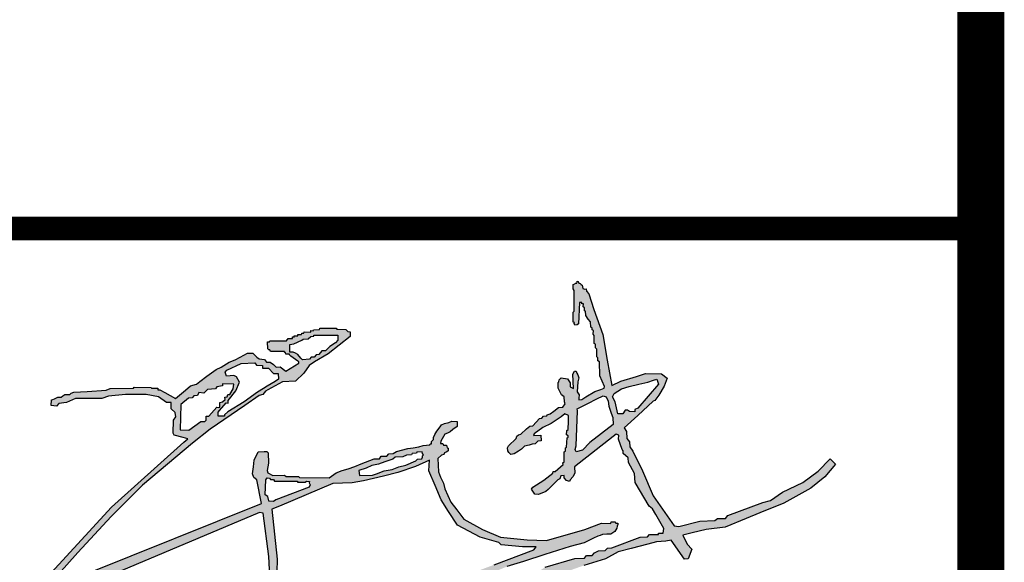
# Model space of a CAD drawing. Extents: x 37846 to 661582, y -32640 to 17716.
# Drawn here: x 331797 to 333896, y -3996 to -2839 of the extents above; entities that cross this region are included whole.
import ezdxf

# ---------------------------------------------------------------- set-up
doc = ezdxf.new("R2010")
doc.units = 0
doc.header["$LTSCALE"] = 1000
doc.header["$MEASUREMENT"] = 0
for name, color, linetype in [('JJ', 252, 'Continuous'), ('PUB_TITLE', 4, 'Continuous'), ('公共_图框', 4, 'Continuous')]:
    doc.layers.add(name, color=color, linetype=linetype)
doc.layers.add('文字说明', color=7, linetype='Continuous', lineweight=25)

# ---------------------------------------------------------------- blocks, each defined once
blk = doc.blocks.new('A$C2C0F32CC')
at = {"linetype": 'Continuous'}
h = blk.add_hatch(color=256, dxfattribs=at)
h.dxf.hatch_style = 1
h.paths.add_polyline_path([(6218.3, 19648.4), (6233.9, 19658.3), (6250.2, 19663.4), (6270.9, 19667.9), (6290.3, 19672.1), (6302.1, 19676.3), (6309.4, 19678.9), (6313.2, 19668.3), (6268.5, 19617), (6262.6, 19614.3), (6262.4, 19609.3), (6251.3, 19609.9), (6247, 19612.6), (6241.6, 19612.6), (6236.7, 19604.6), (6226.3, 19604.5), (6220.5, 19630.5), (6215.2, 19641.1)], flags=16)
h.paths.add_polyline_path([(6139.3, 19615.3), (6162, 19626.8), (6181.6, 19636.8), (6194.7, 19643.5), (6201.2, 19641.2), (6205.6, 19631.6), (6206.8, 19621.5), (6212.3, 19606.5), (6215.8, 19596.8), (6216, 19582.4), (6166.5, 19543.8), (6150.9, 19527.4), (6137.3, 19523.9), (6135.1, 19528.6), (6137.3, 19536.3), (6140.1, 19611)], flags=16)
h.paths.add_polyline_path([(5809.5, 19515), (5812.1, 19517.7), (5809.6, 19520), (5809, 19523.5), (5797.8, 19523.3), (5797.2, 19520.8), (5787.6, 19520.4), (5786.4, 19517.1), (5775.9, 19516.4), (5768.1, 19513.4), (5751.8, 19512.1), (5746.5, 19508.3), (5729.4, 19502.5), (5715.8, 19497.3), (5701.5, 19494.7), (5689.9, 19488.7), (5674.1, 19483.7), (5675.5, 19473.4), (5703.2, 19473.8), (5712.1, 19476.9), (5728.3, 19483.6), (5745.4, 19486.1), (5759.4, 19491.5), (5774.4, 19495.6), (5795.5, 19504.8), (5799.3, 19507.9), (5808.6, 19508.7), (5809.6, 19512.2)], flags=16)
h.paths.add_polyline_path([(5482.2, 19419.4), (5480.5, 19428.4), (5474.3, 19432.4), (5476.1, 19464.3), (5479.1, 19468.5), (5484, 19467.8), (5485.5, 19464.6), (5492.2, 19464.6), (5494.4, 19461), (5543.5, 19461.6), (5543.6, 19459.3), (5559.9, 19459.5), (5562.9, 19461.5), (5568.9, 19460.8), (5568.5, 19457.7), (5570.4, 19453.6), (5568.1, 19448.5), (5497.1, 19421.4), (5492.3, 19417.7), (5481.5, 19418.3)], flags=16)
h.paths.add_polyline_path([(5526.9, 19736.5), (5527.1, 19752.8), (5535.8, 19754), (5552.3, 19762.2), (5555.4, 19763.8), (5566.3, 19764.9), (5571.5, 19770), (5578.3, 19770.4), (5578.1, 19772.5), (5629.5, 19772.6), (5629.5, 19761.8), (5624.1, 19755.9), (5612.2, 19748.5), (5603.2, 19738.9), (5595.4, 19738.9), (5589.2, 19731), (5582.9, 19730.6), (5579.1, 19725.9), (5572.2, 19725.7), (5568.9, 19721.1), (5553.9, 19720), (5550.6, 19723.8), (5544.2, 19731.1), (5538.9, 19733.9), (5534, 19736.5), (5529.4, 19736.6)], flags=16)
h.paths.add_polyline_path([(5395.8, 19633), (5412.3, 19654.2), (5419.7, 19672.6), (5413.7, 19683.8), (5407.4, 19686.5), (5392.3, 19685.1), (5389.3, 19693.7), (5393.1, 19698.1), (5423.2, 19711.9), (5452.6, 19713.3), (5456, 19708.6), (5468.7, 19708.2), (5468.5, 19702.5), (5481.4, 19702.3), (5492.1, 19690.8), (5502.5, 19691), (5502.8, 19678.4), (5495.7, 19674.1), (5478.6, 19663.7), (5470.7, 19658.9), (5458.1, 19651.2), (5429.5, 19630.7), (5394.7, 19609.4), (5387.8, 19602.9), (5387.8, 19600.2), (5374.2, 19600.2), (5374.2, 19608.7), (5377, 19612.2), (5391.6, 19628.2), (5395.4, 19627.9)], flags=16)
h.paths.add_polyline_path([(5378, 19618.8), (5377.6, 19628.8), (5383.6, 19630.3), (5389.5, 19635.4), (5388.6, 19640), (5393.5, 19640.9), (5395.1, 19645.9), (5399.5, 19646), (5406.3, 19657.9), (5407.8, 19668.4), (5383.8, 19668.7), (5383.8, 19664.3), (5371.7, 19662.4), (5368.3, 19658.1), (5351.4, 19656.9), (5343.4, 19649.2), (5333.3, 19650.2), (5330.5, 19643.7), (5322.7, 19643.5), (5318.8, 19638.6), (5311.2, 19638.5), (5294.7, 19624.7), (5293.6, 19570.4), (5311.8, 19570.1), (5337, 19588.6), (5346, 19588.7), (5348.8, 19591.5), (5348.8, 19599.9), (5354.2, 19599.9), (5371.2, 19619), (5375.7, 19618.6)], flags=16)
h.paths.add_polyline_path([(5019.3, 19634.4), (5021.6, 19635.4), (5025.1, 19636.9), (5028.2, 19638.2), (5032.2, 19640), (5039.3, 19640.7), (5043.1, 19643), (5047.8, 19645.9), (5058, 19645.9), (5060.7, 19648.7), (5066.8, 19650.9), (5095.2, 19652.7), (5135.9, 19655.4), (5144.2, 19658.7), (5193.6, 19659.6), (5195.3, 19661.5), (5231.6, 19661), (5232.3, 19659.3), (5245.7, 19659.3), (5245.8, 19656.2), (5250.1, 19655.9), (5260.8, 19650), (5283.2, 19637.7), (5304.5, 19655.3), (5315.2, 19664.7), (5328.1, 19668.3), (5335.5, 19673.9), (5350, 19685.4), (5369.7, 19699), (5380.4, 19704.4), (5398, 19715), (5410.2, 19719.8), (5421.3, 19725.8), (5436.8, 19734.3), (5448.1, 19734.1), (5456.5, 19725.5), (5461.6, 19722.1), (5472.9, 19720.6), (5477.6, 19715), (5485.3, 19714.8), (5492.5, 19709.7), (5497.6, 19704.6), (5506.5, 19704.7), (5518.8, 19695.8), (5546.6, 19712.5), (5546.1, 19715.9), (5544.3, 19716.9), (5528.9, 19728), (5526.3, 19730.5), (5526, 19732.2), (5518.4, 19732.3), (5518.1, 19735.6), (5516.6, 19735.7), (5515.8, 19736.4), (5515.6, 19738), (5485.7, 19737.8), (5485.2, 19739.5), (5484.7, 19741.2), (5482.4, 19741.4), (5480.1, 19743.7), (5479.7, 19758), (5484, 19758.1), (5484.7, 19760.7), (5520, 19760.3), (5523.4, 19765.2), (5532.9, 19765.7), (5532.7, 19769), (5536.7, 19769.2), (5536.6, 19770.9), (5543.8, 19771.3), (5544.3, 19774.3), (5551.9, 19774.3), (5552.7, 19776.5), (5557.2, 19776.7), (5557.9, 19779.7), (5571.6, 19779.1), (5571.7, 19782.3), (5576.7, 19782.1), (5577.3, 19784), (5590.2, 19784.3), (5590.7, 19787.6), (5626.1, 19787.3), (5626.9, 19785.2), (5646.2, 19784.9), (5650.8, 19780.1), (5655.7, 19779.3), (5655.8, 19769.8), (5609.1, 19733), (5579.9, 19715.4), (5568.3, 19707.6), (5556.6, 19691.7), (5539, 19674.2), (5511.2, 19673), (5480.5, 19656.1), (5475.4, 19653.3), (5469.2, 19645.9), (5461.8, 19643.6), (5431.3, 19622.3), (5357.5, 19572.2), (5319.8, 19542.2), (5213, 19453.1), (5145.9, 19385.9), (5075.5, 19309.2), (5033.8, 19262.8), (5034.5, 19251.9), (5056, 19251.7), (5057.4, 19254.2), (5072.5, 19254.6), (5094.9, 19264.2), (5466.4, 19413.6), (5456.9, 19463.8), (5450.5, 19469.2), (5447.8, 19476.7), (5449.4, 19491.5), (5451, 19506.4), (5459.6, 19524.1), (5472.2, 19524.6), (5478.3, 19524.5), (5481, 19521.6), (5481.6, 19499.4), (5478.9, 19484.1), (5480.5, 19478.7), (5490.5, 19473.7), (5515.9, 19474), (5519.3, 19471.5), (5545.2, 19471.4), (5547.9, 19469), (5610.6, 19468.3), (5625.6, 19479.2), (5638.9, 19484.3), (5651.6, 19487.4), (5665.8, 19492.7), (5679.4, 19498.3), (5706.5, 19508.8), (5718, 19509), (5722.1, 19514.9), (5733.9, 19514.6), (5738.4, 19519.4), (5747.5, 19520.4), (5754.7, 19524.6), (5778.3, 19530.8), (5790.1, 19532.7), (5802.3, 19534.7), (5811.1, 19537.6), (5825.5, 19538.8), (5826, 19540.9), (5829.3, 19541), (5829.1, 19545.8), (5833.2, 19550), (5833.6, 19554.3), (5835.9, 19561.1), (5840.6, 19568.1), (5847.5, 19577.3), (5850.5, 19581.3), (5856.7, 19584), (5866, 19586.2), (5872.6, 19589.3), (5883.8, 19588.8), (5883.5, 19577.7), (5874.7, 19571.7), (5868.9, 19566.2), (5863.4, 19563.8), (5857.7, 19561.3), (5848.6, 19546.3), (5848.1, 19541.7), (5853.1, 19541.8), (5854.4, 19538.1), (5861.2, 19537.7), (5862.3, 19532.3), (5864.5, 19531.7), (5864.5, 19526), (5862, 19523.6), (5857, 19521.8), (5855.3, 19517.9), (5850.6, 19516.4), (5842.3, 19509.5), (5843.9, 19481.3), (5848.3, 19469.7), (5854.6, 19457.1), (5857.2, 19444.7), (5870, 19416.3), (5882.7, 19400), (5898.1, 19380.2), (5938.1, 19358.1), (5976.1, 19341.8), (6032.8, 19335.9), (6074.1, 19334.5), (6156.2, 19357.9), (6191.6, 19372), (6211.1, 19371.1), (6212.1, 19374.3), (6219.8, 19374.7), (6221.7, 19371.9), (6226.3, 19371.9), (6226.3, 19368.9), (6224.7, 19365.2), (6224.3, 19361.1), (6220, 19353.9), (6211, 19348.2), (6203, 19348.4), (6193.4, 19347.6), (6188.7, 19345.7), (6183.9, 19343.7), (6174.5, 19339.9), (6154.8, 19330), (6124.4, 19322), (6070.6, 19305.2), (6025.4, 19289.8), (5989.9, 19279.2), (5959.8, 19266.8), (5934.9, 19256.6), (5923.1, 19255.6), (5923.6, 19248.9), (5953.4, 19248.6), (5956.1, 19251.4), (5980.9, 19254.5), (5994.3, 19257.1), (5997.6, 19261.5), (6034.6, 19262), (6049.4, 19267.5), (6062.8, 19272.4), (6071.5, 19278.1), (6134.8, 19296.6), (6154.9, 19297.2), (6159.6, 19303.1), (6171.8, 19302.5), (6176.2, 19308.5), (6185.1, 19312.8), (6199.1, 19313.2), (6204.3, 19318.3), (6213.7, 19319.4), (6273.5, 19342.2), (6289.3, 19342.6), (6293.4, 19347.4), (6313.2, 19347.6), (6313.2, 19350.3), (6322.8, 19350.4), (6324.2, 19360.2), (6307, 19390.2), (6300, 19402.5), (6293, 19408), (6262.9, 19458.3), (6261.9, 19477.7), (6249.2, 19501.3), (6248, 19511), (6237.6, 19520.2), (6237.9, 19526), (6235.8, 19528.8), (6227.4, 19550.5), (6228.5, 19559.3), (6222.6, 19561.7), (6216.4, 19556.3), (6134.1, 19491.9), (6134.9, 19478.4), (6130.6, 19470.8), (6124.9, 19464.4), (6123.5, 19460.5), (6116.7, 19462.5), (6112.1, 19468.3), (6111.9, 19473.1), (6105, 19472.8), (6102.4, 19466.1), (6098, 19464.1), (6077.4, 19443.8), (6072.8, 19439.3), (6056.9, 19432.9), (6049.2, 19433.6), (6042, 19444.1), (6045.1, 19448.8), (6068.7, 19463.6), (6087.4, 19478.1), (6088.1, 19481.6), (6092.3, 19482), (6109.5, 19496.9), (6109.2, 19500.5), (6111.5, 19502.4), (6111.9, 19524), (6115, 19525.2), (6114.7, 19532.4), (6117, 19533.8), (6118.2, 19554), (6120.4, 19555.1), (6120.4, 19557.9), (6116.9, 19559.9), (6117.7, 19569.6), (6120.1, 19571.2), (6120.9, 19589), (6121.4, 19601.3), (6113.6, 19604.7), (6105.6, 19598.3), (6084.4, 19584.3), (6066.6, 19575.7), (6047.6, 19562), (6046.5, 19558.5), (6062.3, 19559.2), (6062.5, 19547), (6055.4, 19546.8), (6050.2, 19541.1), (6043.8, 19540.4), (6037.4, 19537.8), (6027.5, 19536.2), (6021.2, 19529.4), (6014.8, 19525.3), (6005, 19519.3), (5998.2, 19518.2), (5993.6, 19522.1), (5992, 19525.6), (5990.9, 19532.6), (5993, 19536.4), (6009.3, 19552), (6011.2, 19556.9), (6014.6, 19560.2), (6019.5, 19561.7), (6031.2, 19572.7), (6038.6, 19578.7), (6044.7, 19579.4), (6059.1, 19594.7), (6064.3, 19595.5), (6068.1, 19599.9), (6075, 19600.5), (6075.4, 19602.8), (6082, 19604.7), (6090, 19610.3), (6099.6, 19618.4), (6108.7, 19619.1), (6114.3, 19625.8), (6112.4, 19630.1), (6112, 19641.4), (6106.3, 19645.2), (6098.9, 19659.4), (6099.1, 19671.5), (6100.5, 19673.2), (6101.3, 19677.4), (6105.6, 19681.5), (6119.1, 19679.5), (6124.5, 19670.8), (6124.5, 19662.7), (6131.5, 19658.6), (6130.6, 19689.6), (6134.2, 19695.5), (6137.1, 19696), (6139, 19691.5), (6140.7, 19687.7), (6143.3, 19681.6), (6141, 19672.8), (6139.7, 19651.8), (6143.6, 19645.2), (6143.3, 19638), (6143.1, 19634.4), (6149.7, 19635.7), (6158.2, 19641.3), (6177.4, 19652.1), (6189.8, 19656.7), (6197, 19659.3), (6197.8, 19663.2), (6188.2, 19685.6), (6187.4, 19716), (6183.6, 19717.9), (6183.7, 19724), (6181.3, 19726.2), (6181.7, 19742.6), (6178.8, 19745.2), (6178.5, 19753.5), (6175.5, 19755.1), (6175.8, 19772.1), (6173.5, 19774.7), (6174.1, 19782.2), (6171.6, 19783.8), (6171.3, 19787.9), (6168.6, 19789.8), (6168.2, 19800.6), (6163.3, 19806.5), (6158, 19814.2), (6157.6, 19823.9), (6154.9, 19824.7), (6155.2, 19831), (6152.4, 19832.6), (6152.9, 19839.3), (6149.5, 19839.6), (6149.7, 19842.4), (6144.2, 19841.9), (6142.5, 19796.9), (6139.3, 19794.4), (6134.4, 19794), (6133.1, 19797.5), (6133.8, 19799.4), (6131.1, 19800.5), (6130.8, 19821.8), (6133.4, 19823.6), (6133.4, 19867.4), (6131, 19871), (6130.8, 19880.7), (6134.8, 19881.6), (6135.6, 19883.2), (6138.7, 19883.4), (6139.2, 19886.2), (6139.5, 19887.5), (6142, 19887), (6142.8, 19883.3), (6145.6, 19882.8), (6147.9, 19880.8), (6149.9, 19879), (6151, 19875.3), (6151.8, 19872.3), (6155.8, 19870.6), (6158.8, 19871.4), (6159.1, 19866.1), (6164.4, 19860.5), (6175, 19826.9), (6193.9, 19773.8), (6203.6, 19719.1), (6213.2, 19665.4), (6232.3, 19674.7), (6266.1, 19684.5), (6285.5, 19690.7), (6319.2, 19690.3), (6331.7, 19680.6), (6324.9, 19663.9), (6313.7, 19644.6), (6305.2, 19632.9), (6301.4, 19631.5), (6269.2, 19601.2), (6239.4, 19574.7), (6244.5, 19567), (6245.1, 19552), (6250.8, 19545.1), (6251.8, 19534.6), (6258.3, 19525), (6278.9, 19483.6), (6301.3, 19429.8), (6346.4, 19365.8), (6356.3, 19364.5), (6401.1, 19376.1), (6433.1, 19377.3), (6438.7, 19381.5), (6455.6, 19381.9), (6460.6, 19387.9), (6535, 19415.8), (6551.8, 19420.4), (6577.3, 19437.6), (6620.3, 19458.6), (6652.9, 19482.9), (6678.9, 19508.8), (6690, 19497.8), (6667.8, 19470.5), (6637.6, 19446.5), (6579.8, 19414.7), (6528.9, 19393.6), (6499.7, 19381.5), (6455.2, 19363.4), (6414.8, 19358.5), (6384.9, 19351.1), (6365.1, 19346.2), (6374.2, 19327.1), (6383.7, 19316.5), (6375.9, 19295.8), (6368.4, 19294.7), (6340, 19335.7), (6328.6, 19333.4), (6308.3, 19332), (6290, 19327.3), (6254.4, 19318), (6227.2, 19310.9), (6199.9, 19295.4), (6153.5, 19281.5), (6042.8, 19241.9), (6003.2, 19241.5), (5957.3, 19234.4), (5911.4, 19227.3), (5870.2, 19225.7), (5845.7, 19217.7), (5835.2, 19235.4), (5962.6, 19283.1), (6047, 19314.7), (6052.1, 19321.5), (6023.3, 19321.6), (5977.7, 19325.4), (5972.7, 19330.6), (5932.8, 19341.7), (5884.3, 19367.2), (5865.6, 19396.4), (5849.6, 19421.5), (5836.5, 19452.4), (5823.5, 19483.1), (5824.6, 19506), (5794.8, 19492.6), (5757.3, 19479.7), (5726.4, 19472.1), (5705.4, 19466.9), (5684, 19462.3), (5659.8, 19457.4), (5618.8, 19456.5), (5504.9, 19408.3), (5488.6, 19401.4), (5500.2, 19295.1), (5498.7, 19240.9), (5509.2, 19121.3), (5516.2, 19118.5), (5536.6, 18923.2), (5545.8, 18877), (5546, 18796), (5538.8, 18798.4), (5537.8, 18848), (5534.3, 18852.4), (5527.2, 18880.5), (5523.1, 18917.9), (5523.8, 18935.9), (5524.7, 18965), (5517.8, 18972.3), (5521.4, 18978.8), (5527.2, 18880.5), (5516.4, 18958.1), (5507.5, 18991.1), (5506.9, 19017.8), (5506.1, 19049), (5498.6, 19084.6), (5496.1, 19121.8), (5493.8, 19154.6), (5487.7, 19209.9), (5486.9, 19217.9), (5482, 19300.4), (5470.3, 19393.1), (5462.1, 19394.7), (5127, 19253.2), (5068.7, 19237.3), (5019.4, 19236.8), (5011.4, 19242.3), (5010.5, 19257.6), (5146.9, 19405.9), (5300.8, 19544.4), (5309.6, 19551.5), (5299.5, 19554.1), (5280.6, 19559), (5278.2, 19563.8), (5278.8, 19591.4), (5283.8, 19598.2), (5282.6, 19607.4), (5274.1, 19615.5), (5273.9, 19629), (5264.3, 19628.9), (5247.4, 19641.2), (5221, 19646), (5176.6, 19646), (5140.5, 19642.3), (5126.5, 19637.8), (5070.1, 19637.8), (5050.9, 19628.8), (5034.6, 19627.2), (5029.4, 19621.4), (5018.3, 19622.6)])
for points in [[(0, 20000), (7000, 20000), (7000, 14000), (0, 14000)], [(5526.9, 19736.5), (5527.1, 19752.8), (5535.8, 19754), (5552.3, 19762.2), (5555.4, 19763.8), (5566.3, 19764.9), (5571.5, 19770), (5578.3, 19770.4), (5578.1, 19772.5), (5629.5, 19772.6), (5629.5, 19761.8), (5624.1, 19755.9), (5612.2, 19748.5), (5603.2, 19738.9), (5595.4, 19738.9), (5589.2, 19731), (5582.9, 19730.6), (5579.1, 19725.9), (5572.2, 19725.7), (5568.9, 19721.1), (5553.9, 19720), (5550.6, 19723.8), (5544.2, 19731.1), (5538.9, 19733.9), (5534, 19736.5), (5529.4, 19736.6)], [(5395.8, 19633), (5412.3, 19654.2), (5419.7, 19672.6), (5413.7, 19683.8), (5407.4, 19686.5), (5392.3, 19685.1), (5389.3, 19693.7), (5393.1, 19698.1), (5423.2, 19711.9), (5452.6, 19713.3), (5456, 19708.6), (5468.7, 19708.2), (5468.5, 19702.5), (5481.4, 19702.3), (5492.1, 19690.8), (5502.5, 19691), (5502.8, 19678.4), (5495.7, 19674.1), (5478.6, 19663.7), (5470.7, 19658.9), (5458.1, 19651.2), (5429.5, 19630.7), (5394.7, 19609.4), (5387.8, 19602.9), (5387.8, 19600.2), (5374.2, 19600.2), (5374.2, 19608.7), (5377, 19612.2), (5391.6, 19628.2), (5395.4, 19627.9)], [(5378, 19618.8), (5377.6, 19628.8), (5383.6, 19630.3), (5389.5, 19635.4), (5388.6, 19640), (5393.5, 19640.9), (5395.1, 19645.9), (5399.5, 19646), (5406.3, 19657.9), (5407.8, 19668.4), (5383.8, 19668.7), (5383.8, 19664.3), (5371.7, 19662.4), (5368.3, 19658.1), (5351.4, 19656.9), (5343.4, 19649.2), (5333.3, 19650.2), (5330.5, 19643.7), (5322.7, 19643.5), (5318.8, 19638.6), (5311.2, 19638.5), (5294.7, 19624.7), (5293.6, 19570.4), (5311.8, 19570.1), (5337, 19588.6), (5346, 19588.7), (5348.8, 19591.5), (5348.8, 19599.9), (5354.2, 19599.9), (5371.2, 19619), (5375.7, 19618.6)], [(6218.3, 19648.4), (6233.9, 19658.3), (6250.2, 19663.4), (6270.9, 19667.9), (6290.3, 19672.1), (6302.1, 19676.3), (6309.4, 19678.9), (6313.2, 19668.3), (6268.5, 19617), (6262.6, 19614.3), (6262.4, 19609.3), (6251.3, 19609.9), (6247, 19612.6), (6241.6, 19612.6), (6236.7, 19604.6), (6226.3, 19604.5), (6220.5, 19630.5), (6215.2, 19641.1)], [(6139.3, 19615.3), (6162, 19626.8), (6181.6, 19636.8), (6194.7, 19643.5), (6201.2, 19641.2), (6205.6, 19631.6), (6206.8, 19621.5), (6212.3, 19606.5), (6215.8, 19596.8), (6216, 19582.4), (6166.5, 19543.8), (6150.9, 19527.4), (6137.3, 19523.9), (6135.1, 19528.6), (6137.3, 19536.3), (6140.1, 19611)], [(5809.5, 19515), (5812.1, 19517.7), (5809.6, 19520), (5809, 19523.5), (5797.8, 19523.3), (5797.2, 19520.8), (5787.6, 19520.4), (5786.4, 19517.1), (5775.9, 19516.4), (5768.1, 19513.4), (5751.8, 19512.1), (5746.5, 19508.3), (5729.4, 19502.5), (5715.8, 19497.3), (5701.5, 19494.7), (5689.9, 19488.7), (5674.1, 19483.7), (5675.5, 19473.4), (5703.2, 19473.8), (5712.1, 19476.9), (5728.3, 19483.6), (5745.4, 19486.1), (5759.4, 19491.5), (5774.4, 19495.6), (5795.5, 19504.8), (5799.3, 19507.9), (5808.6, 19508.7), (5809.6, 19512.2)], [(5482.2, 19419.4), (5480.5, 19428.4), (5474.3, 19432.4), (5476.1, 19464.3), (5479.1, 19468.5), (5484, 19467.8), (5485.5, 19464.6), (5492.2, 19464.6), (5494.4, 19461), (5543.5, 19461.6), (5543.6, 19459.3), (5559.9, 19459.5), (5562.9, 19461.5), (5568.9, 19460.8), (5568.5, 19457.7), (5570.4, 19453.6), (5568.1, 19448.5), (5497.1, 19421.4), (5492.3, 19417.7), (5481.5, 19418.3)]]:
    blk.add_lwpolyline(points, close=True, dxfattribs=at)
for points in [[(5094.9, 19264.2), (5466.4, 19413.6), (5456.9, 19463.8), (5450.5, 19469.2), (5447.8, 19476.7), (5449.4, 19491.5), (5451, 19506.4), (5459.6, 19524.1), (5472.2, 19524.6), (5478.3, 19524.5), (5481, 19521.6), (5481.6, 19499.4), (5478.9, 19484.1), (5480.5, 19478.7), (5490.5, 19473.7), (5515.9, 19474), (5519.3, 19471.5), (5545.2, 19471.4), (5547.9, 19469), (5610.6, 19468.3), (5625.6, 19479.2), (5638.9, 19484.3), (5651.6, 19487.4), (5665.8, 19492.7), (5679.4, 19498.3), (5706.5, 19508.8), (5718, 19509), (5722.1, 19514.9), (5733.9, 19514.6), (5738.4, 19519.4), (5747.5, 19520.4), (5754.7, 19524.6), (5778.3, 19530.8), (5790.1, 19532.7), (5802.3, 19534.7), (5811.1, 19537.6), (5825.5, 19538.8), (5826, 19540.9), (5829.3, 19541), (5829.1, 19545.8), (5833.2, 19550), (5833.6, 19554.3), (5835.9, 19561.1), (5840.6, 19568.1), (5847.5, 19577.3), (5850.5, 19581.3), (5856.7, 19584), (5866, 19586.2), (5872.6, 19589.3), (5883.8, 19588.8), (5883.5, 19577.7), (5874.7, 19571.7), (5868.9, 19566.2), (5863.4, 19563.8), (5857.7, 19561.3), (5848.6, 19546.3), (5848.1, 19541.7), (5853.1, 19541.8), (5854.4, 19538.1), (5861.2, 19537.7), (5862.3, 19532.3), (5864.5, 19531.7), (5864.5, 19526), (5862, 19523.6), (5857, 19521.8), (5855.3, 19517.9), (5850.6, 19516.4), (5842.3, 19509.5), (5843.9, 19481.3), (5848.3, 19469.7), (5854.6, 19457.1), (5857.2, 19444.7), (5870, 19416.3), (5882.7, 19400), (5898.1, 19380.2), (5938.1, 19358.1), (5976.1, 19341.8), (6032.8, 19335.9), (6074.1, 19334.5), (6156.2, 19357.9), (6191.6, 19372), (6211.1, 19371.1), (6212.1, 19374.3), (6219.8, 19374.7), (6221.7, 19371.9), (6226.3, 19371.9), (6226.3, 19368.9), (6224.7, 19365.2), (6224.3, 19361.1), (6220, 19353.9), (6211, 19348.2), (6203, 19348.4), (6193.4, 19347.6), (6188.7, 19345.7), (6183.9, 19343.7), (6174.5, 19339.9), (6154.8, 19330), (6124.4, 19322), (6070.6, 19305.2), (6025.4, 19289.8), (5989.9, 19279.2)], [(6071.5, 19278.1), (6134.8, 19296.6), (6154.9, 19297.2), (6159.6, 19303.1), (6171.8, 19302.5), (6176.2, 19308.5), (6185.1, 19312.8), (6199.1, 19313.2), (6204.3, 19318.3), (6213.7, 19319.4), (6273.5, 19342.2), (6289.3, 19342.6), (6293.4, 19347.4), (6313.2, 19347.6), (6313.2, 19350.3), (6322.8, 19350.4), (6324.2, 19360.2), (6307, 19390.2), (6300, 19402.5), (6293, 19408), (6262.9, 19458.3), (6261.9, 19477.7), (6249.2, 19501.3), (6248, 19511), (6237.6, 19520.2), (6237.9, 19526), (6235.8, 19528.8), (6227.4, 19550.5), (6228.5, 19559.3), (6222.6, 19561.7), (6216.4, 19556.3), (6134.1, 19491.9), (6134.9, 19478.4), (6130.6, 19470.8), (6124.9, 19464.4), (6123.5, 19460.5), (6116.7, 19462.5), (6112.1, 19468.3), (6111.9, 19473.1), (6105, 19472.8), (6102.4, 19466.1), (6098, 19464.1), (6077.4, 19443.8), (6072.8, 19439.3), (6056.9, 19432.9), (6049.2, 19433.6), (6042, 19444.1), (6045.1, 19448.8), (6068.7, 19463.6), (6087.4, 19478.1), (6088.1, 19481.6), (6092.3, 19482), (6109.5, 19496.9), (6109.2, 19500.5), (6111.5, 19502.4), (6111.9, 19524), (6115, 19525.2), (6114.7, 19532.4), (6117, 19533.8), (6118.2, 19554), (6120.4, 19555.1), (6120.4, 19557.9), (6116.9, 19559.9), (6117.7, 19569.6), (6120.1, 19571.2), (6120.9, 19589), (6121.4, 19601.3), (6113.6, 19604.7), (6105.6, 19598.3), (6084.4, 19584.3), (6066.6, 19575.7), (6047.6, 19562), (6046.5, 19558.5), (6062.3, 19559.2), (6062.5, 19547), (6055.4, 19546.8), (6050.2, 19541.1), (6043.8, 19540.4), (6037.4, 19537.8), (6027.5, 19536.2), (6021.2, 19529.4), (6014.8, 19525.3), (6005, 19519.3), (5998.2, 19518.2), (5993.6, 19522.1), (5992, 19525.6), (5990.9, 19532.6), (5993, 19536.4), (6009.3, 19552), (6011.2, 19556.9), (6014.6, 19560.2), (6019.5, 19561.7), (6031.2, 19572.7), (6038.6, 19578.7), (6044.7, 19579.4), (6059.1, 19594.7), (6064.3, 19595.5), (6068.1, 19599.9), (6075, 19600.5), (6075.4, 19602.8), (6082, 19604.7), (6090, 19610.3), (6099.6, 19618.4), (6108.7, 19619.1), (6114.3, 19625.8), (6112.4, 19630.1), (6112, 19641.4), (6106.3, 19645.2), (6098.9, 19659.4), (6099.1, 19671.5), (6100.5, 19673.2), (6101.3, 19677.4), (6105.6, 19681.5), (6119.1, 19679.5), (6124.5, 19670.8), (6124.5, 19662.7), (6131.5, 19658.6), (6130.6, 19689.6), (6134.2, 19695.5), (6137.1, 19696), (6139, 19691.5), (6140.7, 19687.7), (6143.3, 19681.6), (6141, 19672.8), (6139.7, 19651.8), (6143.6, 19645.2), (6143.3, 19638), (6143.1, 19634.4), (6149.7, 19635.7), (6158.2, 19641.3), (6177.4, 19652.1), (6189.8, 19656.7), (6197, 19659.3), (6197.8, 19663.2), (6188.2, 19685.6), (6187.4, 19716), (6183.6, 19717.9), (6183.7, 19724), (6181.3, 19726.2), (6181.7, 19742.6), (6178.8, 19745.2), (6178.5, 19753.5), (6175.5, 19755.1), (6175.8, 19772.1), (6173.5, 19774.7), (6174.1, 19782.2), (6171.6, 19783.8), (6171.3, 19787.9), (6168.6, 19789.8), (6168.2, 19800.6), (6163.3, 19806.5), (6158, 19814.2), (6157.6, 19823.9), (6154.9, 19824.7), (6155.2, 19831), (6152.4, 19832.6), (6152.9, 19839.3), (6149.5, 19839.6), (6149.7, 19842.4), (6144.2, 19841.9), (6142.5, 19796.9), (6139.3, 19794.4), (6134.4, 19794), (6133.1, 19797.5), (6133.8, 19799.4), (6131.1, 19800.5), (6130.8, 19821.8), (6133.4, 19823.6), (6133.4, 19867.4), (6131, 19871), (6130.8, 19880.7), (6134.8, 19881.6), (6135.6, 19883.2), (6138.7, 19883.4), (6139.2, 19886.2), (6139.5, 19887.5), (6142, 19887), (6142.8, 19883.3), (6145.6, 19882.8), (6147.9, 19880.8), (6149.9, 19879), (6151, 19875.3), (6151.8, 19872.3), (6155.8, 19870.6), (6158.8, 19871.4), (6159.1, 19866.1), (6164.4, 19860.5), (6175, 19826.9), (6193.9, 19773.8), (6203.6, 19719.1), (6213.2, 19665.4), (6232.3, 19674.7), (6266.1, 19684.5), (6285.5, 19690.7), (6319.2, 19690.3), (6331.7, 19680.6), (6324.9, 19663.9), (6313.7, 19644.6), (6305.2, 19632.9), (6301.4, 19631.5), (6269.2, 19601.2), (6239.4, 19574.7), (6244.5, 19567), (6245.1, 19552), (6250.8, 19545.1), (6251.8, 19534.6), (6258.3, 19525), (6278.9, 19483.6), (6301.3, 19429.8), (6346.4, 19365.8), (6356.3, 19364.5), (6401.1, 19376.1), (6433.1, 19377.3), (6438.7, 19381.5), (6455.6, 19381.9), (6460.6, 19387.9), (6535, 19415.8), (6551.8, 19420.4), (6577.3, 19437.6), (6620.3, 19458.6), (6652.9, 19482.9), (6678.9, 19508.8), (6690, 19497.8), (6667.8, 19470.5), (6637.6, 19446.5), (6579.8, 19414.7), (6528.9, 19393.6), (6499.7, 19381.5), (6455.2, 19363.4), (6414.8, 19358.5), (6384.9, 19351.1), (6365.1, 19346.2), (6374.2, 19327.1), (6383.7, 19316.5), (6375.9, 19295.8), (6368.4, 19294.7), (6340, 19335.7), (6328.6, 19333.4), (6308.3, 19332), (6290, 19327.3), (6254.4, 19318), (6227.2, 19310.9), (6199.9, 19295.4), (6153.5, 19281.5)], [(5962.6, 19283.1), (6047, 19314.7), (6052.1, 19321.5), (6023.3, 19321.6), (5977.7, 19325.4), (5972.7, 19330.6), (5932.8, 19341.7), (5884.3, 19367.2), (5865.6, 19396.4), (5849.6, 19421.5), (5836.5, 19452.4), (5823.5, 19483.1), (5824.6, 19506), (5794.8, 19492.6), (5757.3, 19479.7), (5726.4, 19472.1), (5705.4, 19466.9), (5684, 19462.3), (5659.8, 19457.4), (5618.8, 19456.5), (5504.9, 19408.3), (5488.6, 19401.4), (5500.2, 19295.1), (5498.7, 19240.9)], [(5486.9, 19217.9), (5482, 19300.4), (5470.3, 19393.1), (5462.1, 19394.7), (5127, 19253.2)], [(5010.5, 19257.6), (5146.9, 19405.9), (5300.8, 19544.4), (5309.6, 19551.5), (5299.5, 19554.1), (5280.6, 19559), (5278.2, 19563.8), (5278.8, 19591.4), (5283.8, 19598.2), (5282.6, 19607.4), (5274.1, 19615.5), (5273.9, 19629), (5264.3, 19628.9), (5247.4, 19641.2), (5221, 19646), (5176.6, 19646), (5140.5, 19642.3), (5126.5, 19637.8), (5070.1, 19637.8), (5050.9, 19628.8), (5034.6, 19627.2), (5029.4, 19621.4), (5018.3, 19622.6), (5019.3, 19634.4), (5021.6, 19635.4), (5025.1, 19636.9), (5028.2, 19638.2), (5032.2, 19640), (5039.3, 19640.7), (5043.1, 19643), (5047.8, 19645.9), (5058, 19645.9), (5060.7, 19648.7), (5066.8, 19650.9), (5095.2, 19652.7), (5135.9, 19655.4), (5144.2, 19658.7), (5193.6, 19659.6), (5195.3, 19661.5), (5231.6, 19661), (5232.3, 19659.3), (5245.7, 19659.3), (5245.8, 19656.2), (5250.1, 19655.9), (5260.8, 19650), (5283.2, 19637.7), (5304.5, 19655.3), (5315.2, 19664.7), (5328.1, 19668.3), (5335.5, 19673.9), (5350, 19685.4), (5369.7, 19699), (5380.4, 19704.4), (5398, 19715), (5410.2, 19719.8), (5421.3, 19725.8), (5436.8, 19734.3), (5448.1, 19734.1), (5456.5, 19725.5), (5461.6, 19722.1), (5472.9, 19720.6), (5477.6, 19715), (5485.3, 19714.8), (5492.5, 19709.7), (5497.6, 19704.6), (5506.5, 19704.7), (5518.8, 19695.8), (5546.6, 19712.5), (5546.1, 19715.9), (5544.3, 19716.9), (5528.9, 19728), (5526.3, 19730.5), (5526, 19732.2), (5518.4, 19732.3), (5518.1, 19735.6), (5516.6, 19735.7), (5515.8, 19736.4), (5515.6, 19738), (5485.7, 19737.8), (5485.2, 19739.5), (5484.7, 19741.2), (5482.4, 19741.4), (5480.1, 19743.7), (5479.7, 19758), (5484, 19758.1), (5484.7, 19760.7), (5520, 19760.3), (5523.4, 19765.2), (5532.9, 19765.7), (5532.7, 19769), (5536.7, 19769.2), (5536.6, 19770.9), (5543.8, 19771.3), (5544.3, 19774.3), (5551.9, 19774.3), (5552.7, 19776.5), (5557.2, 19776.7), (5557.9, 19779.7), (5571.6, 19779.1), (5571.7, 19782.3), (5576.7, 19782.1), (5577.3, 19784), (5590.2, 19784.3), (5590.7, 19787.6), (5626.1, 19787.3), (5626.9, 19785.2), (5646.2, 19784.9), (5650.8, 19780.1), (5655.7, 19779.3), (5655.8, 19769.8), (5609.1, 19733), (5579.9, 19715.4), (5568.3, 19707.6), (5556.6, 19691.7), (5539, 19674.2), (5511.2, 19673), (5480.5, 19656.1), (5475.4, 19653.3), (5469.2, 19645.9), (5461.8, 19643.6), (5431.3, 19622.3), (5357.5, 19572.2), (5319.8, 19542.2), (5213, 19453.1), (5145.9, 19385.9), (5075.5, 19309.2), (5033.8, 19262.8)]]:
    blk.add_lwpolyline(points, dxfattribs=at)
at = {"layer": 'JJ', "linetype": 'Continuous', "flags": 128}
for points in [[(0, 20000), (7000, 20000)], [(2.2, 20000), (7002.2, 20000)]]:
    blk.add_lwpolyline(points, dxfattribs=at)
at = {"layer": 'PUB_TITLE'}
for p, q in [((6997.8, 20000), (-2.2, 20000)), ((7000, 20000), (0, 20000))]:
    blk.add_line(p, q, dxfattribs=at)
at = {"layer": 'PUB_TITLE', "const_width": 50}
for points in [[(7000, 40000), (7000, 0)], [(-2.2, 20000), (6997.8, 20000)], [(0, 20000), (7000, 20000)]]:
    blk.add_lwpolyline(points, dxfattribs=at)
blk.add_lwpolyline([(-2.2, 20000), (6997.8, 20000), (6997.8, 14000), (-2.2, 14000)], close=True, dxfattribs=at)

msp = doc.modelspace()

# ---------------------------------------------------------------- linework, layer by layer
at = {"layer": '公共_图框', "const_width": 100}
msp.add_lwpolyline([(333845.5, -23284.4), (333845.5, 16715.6), (277945.5, 16715.6), (277945.5, -23284.4)], close=True, dxfattribs=at)

# ---------------------------------------------------------------- block references
at = {"layer": '文字说明'}
msp.add_blockref('A$C2C0F32CC', (326845.5, -23284.4), dxfattribs=at)

doc.saveas('drawing.dxf')
